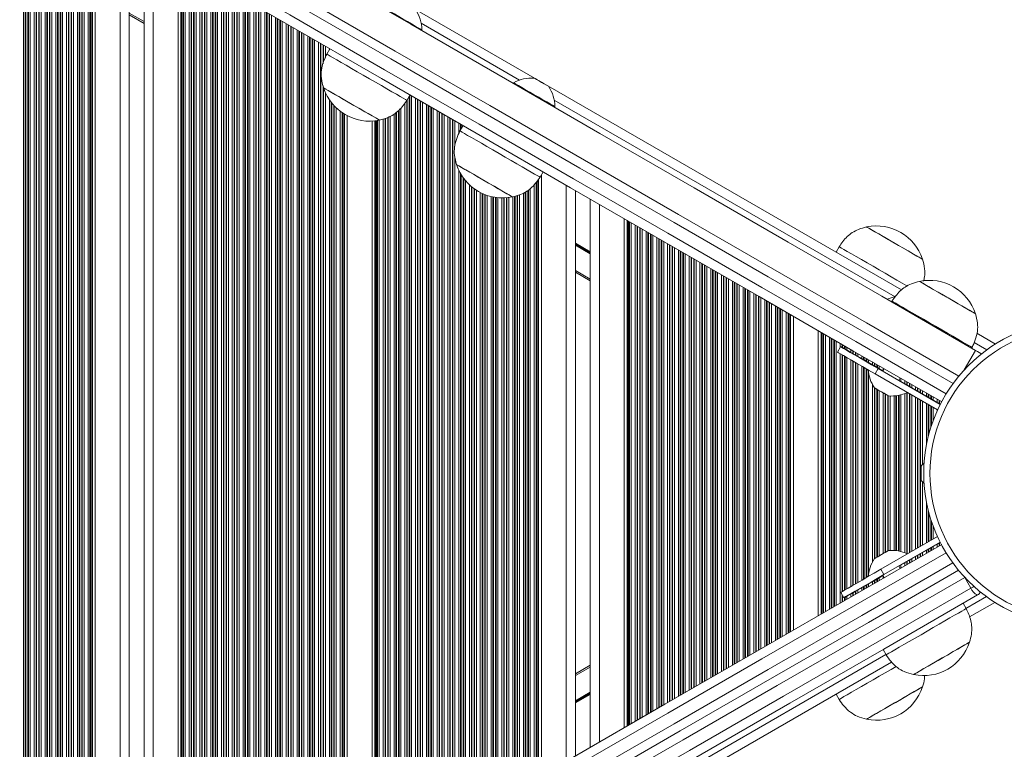
# Model space of a CAD drawing. Units: millimetres. Extents: x 1733 to 13135, y -1524 to 10904.
# Drawn here: x 10295 to 10615, y 1207 to 1444 of the extents above; entities that cross this region are included whole.
import ezdxf

# ---------------------------------------------------------------- set-up
doc = ezdxf.new("R2010")
doc.units = ezdxf.units.MM
doc.header["$LTSCALE"] = 50

msp = doc.modelspace()

# ---------------------------------------------------------------- linework, layer by layer
at = {"color": 7, "linetype": 'Continuous', "lineweight": 18}
for p, q in [((10581.37, 1356.08), (10299.54, 1518.79)), ((10319.66, 1478.32), (10319.66, 1114.79)), ((10330.7, 1471.94), (10330.7, 1121.16)), ((10335.5, 1469.17), (10335.5, 1123.93)), ((10346.54, 1462.8), (10346.54, 1130.31)), ((10335.5, 1442.61), (10330.7, 1445.38)), ((10425.52, 1440.29), (10425.65, 1440.5)), ((10395.82, 1434.34), (10394.82, 1432.61)), ((10455.43, 1423.31), (10455.31, 1423.09)), ((10393.72, 1421.7), (10393.71, 1421.69)), ((10420.8, 1417.61), (10421.8, 1419.34)), ((10401.46, 1412.62), (10401.46, 1162.02)), ((10468.73, 1415.34), (10468.86, 1415.56)), ((10409.54, 1410.88), (10409.54, 1166.68)), ((10411.9, 1411.19), (10411.91, 1411.2)), ((10439.03, 1409.4), (10438.03, 1407.66)), ((10436.93, 1396.75), (10436.92, 1396.74)), ((10464.01, 1392.66), (10465.01, 1394.4)), ((10464.46, 1393.44), (10464.46, 1198.39)), ((10475.5, 1388.34), (10475.5, 1204.76)), ((10455.11, 1386.24), (10455.11, 1386.25)), ((10480.3, 1385.57), (10480.3, 1207.53)), ((10491.34, 1379.2), (10491.34, 1213.91)), ((10570, 1376.52), (10569.99, 1376.51)), ((10561.1, 1370.1), (10560.1, 1368.36)), ((10588.18, 1366.01), (10588.18, 1366.02)), ((10480.3, 1359.01), (10475.5, 1361.78)), ((10587.15, 1358.84), (10587.15, 1358.83)), ((10578.25, 1352.42), (10578.11, 1352.19)), ((10579.3, 1353.83), (10579.29, 1353.82)), ((10546.26, 1347.49), (10546.26, 1245.62)), ((10605.34, 1348.33), (10605.34, 1348.34)), ((10554.34, 1342.82), (10554.34, 1250.28)), ((10611.85, 1338.49), (10605.81, 1341.97)), ((10561.57, 1337.58), (10560.57, 1335.85)), ((10561.8, 1337.58), (10561.74, 1337.48)), ((10604.1, 1337.19), (10604.23, 1337.42)), ((10573.77, 1330.54), (10572.77, 1328.81)), ((10593.93, 1318.9), (10573.77, 1330.54)), ((10574, 1330.54), (10573.94, 1330.44)), ((10575.33, 1329.76), (10574, 1330.54)), ((10575.74, 1330.47), (10575.28, 1329.67)), ((10572.77, 1328.81), (10593.06, 1317.09)), ((10580.47, 1326.67), (10580.93, 1327.47)), ((10593.98, 1319), (10580.53, 1326.76)), ((10593.02, 1275.99), (10574.61, 1265.36)), ((10593.89, 1274.18), (10575.61, 1263.63)), ((10593.94, 1274.08), (10580.53, 1266.34)), ((10580.93, 1265.64), (10580.47, 1266.44)), ((10575.61, 1263.63), (10574.61, 1265.36)), ((10575.28, 1263.44), (10575.74, 1262.64)), ((10561.6, 1257.85), (10562.6, 1256.12)), ((10562.77, 1256.21), (10562.82, 1256.12)), ((10602.33, 1252.59), (10601.33, 1254.32)), ((10603.45, 1249.87), (10611.68, 1254.62)), ((10575.35, 1239.32), (10576.35, 1237.59)), ((10296.35, 1072.57), (10578.13, 1235.25)), ((10475.5, 1231.42), (10480.3, 1234.19)), ((10560.1, 1224.84), (10561.1, 1223.11)), ((10588.18, 1227.19), (10588.18, 1227.2)), ((10569.99, 1216.7), (10570, 1216.69))]:
    msp.add_line(p, q, dxfattribs=at)
at = {"color": 8, "linetype": 'Continuous', "lineweight": 18}
for p, q in [((10296.34, 1491.78), (10296.34, 1101.33)), ((10296.94, 1491.43), (10296.94, 1101.67)), ((10297.1, 1491.34), (10297.1, 1101.77)), ((10297.79, 1490.94), (10297.79, 1102.17)), ((10297.95, 1490.84), (10297.95, 1102.26)), ((10298.55, 1490.5), (10298.55, 1102.6)), ((10299.84, 1489.75), (10299.84, 1103.35)), ((10300.44, 1489.41), (10300.44, 1103.69)), ((10300.6, 1489.32), (10300.6, 1103.79)), ((10301.29, 1488.92), (10301.29, 1104.19)), ((10301.45, 1488.82), (10301.45, 1104.28)), ((10302.05, 1488.48), (10302.05, 1104.62)), ((10303.34, 1487.73), (10303.34, 1105.37)), ((10303.94, 1487.39), (10303.94, 1105.72)), ((10304.1, 1487.3), (10304.1, 1105.81)), ((10304.79, 1486.9), (10304.79, 1106.21)), ((10304.95, 1486.8), (10304.95, 1106.3)), ((10305.55, 1486.46), (10305.55, 1106.65)), ((10306.84, 1485.71), (10306.84, 1107.39)), ((10307.44, 1485.37), (10307.44, 1107.74)), ((10307.6, 1485.27), (10307.6, 1107.83)), ((10308.29, 1484.88), (10308.29, 1108.23)), ((10308.45, 1484.78), (10308.45, 1108.32)), ((10309.05, 1484.44), (10309.05, 1108.67)), ((10310.34, 1483.69), (10310.34, 1109.41)), ((10310.94, 1483.35), (10310.94, 1109.76)), ((10311.1, 1483.25), (10311.1, 1109.85)), ((10311.79, 1482.86), (10311.79, 1110.25)), ((10311.95, 1482.76), (10311.95, 1110.34)), ((10312.55, 1482.42), (10312.55, 1110.69)), ((10313.84, 1481.67), (10313.84, 1111.43)), ((10314.44, 1481.33), (10314.44, 1111.78)), ((10314.6, 1481.23), (10314.6, 1111.87)), ((10315.29, 1480.83), (10315.29, 1112.27)), ((10315.45, 1480.74), (10315.45, 1112.36)), ((10316.05, 1480.4), (10316.05, 1112.71)), ((10317.34, 1479.65), (10317.34, 1113.45)), ((10317.94, 1479.31), (10317.94, 1113.8)), ((10318.1, 1479.21), (10318.1, 1113.89)), ((10318.51, 1478.98), (10318.51, 1114.13)), ((10318.74, 1478.84), (10318.74, 1114.26)), ((10327.7, 1473.67), (10327.7, 1119.43)), ((10338.5, 1467.44), (10338.5, 1125.67)), ((10347.45, 1462.27), (10347.45, 1130.83)), ((10347.68, 1462.13), (10347.68, 1130.97)), ((10348.09, 1461.9), (10348.09, 1131.2)), ((10348.25, 1461.81), (10348.25, 1131.3)), ((10348.85, 1461.46), (10348.85, 1131.64)), ((10350.14, 1460.72), (10350.14, 1132.39)), ((10350.74, 1460.37), (10350.74, 1132.73)), ((10350.9, 1460.28), (10350.9, 1132.83)), ((10351.59, 1459.88), (10351.59, 1133.23)), ((10351.75, 1459.79), (10351.75, 1133.32)), ((10352.35, 1459.44), (10352.35, 1133.66)), ((10353.64, 1458.69), (10353.64, 1134.41)), ((10354.24, 1458.35), (10354.24, 1134.75)), ((10354.4, 1458.26), (10354.4, 1134.85)), ((10355.09, 1457.86), (10355.09, 1135.25)), ((10355.25, 1457.76), (10355.25, 1135.34)), ((10355.85, 1457.42), (10355.85, 1135.68)), ((10357.14, 1456.67), (10357.14, 1136.43)), ((10357.74, 1456.33), (10357.74, 1136.77)), ((10357.9, 1456.24), (10357.9, 1136.87)), ((10358.59, 1455.84), (10358.59, 1137.27)), ((10358.75, 1455.74), (10358.75, 1137.36)), ((10359.35, 1455.4), (10359.35, 1137.71)), ((10360.64, 1454.65), (10360.64, 1138.45)), ((10361.24, 1454.31), (10361.24, 1138.8)), ((10361.4, 1454.21), (10361.4, 1138.89)), ((10362.09, 1453.82), (10362.09, 1139.29)), ((10362.25, 1453.72), (10362.25, 1139.38)), ((10362.85, 1453.38), (10362.85, 1139.73)), ((10364.14, 1452.63), (10364.14, 1140.47)), ((10364.74, 1452.29), (10364.74, 1140.82)), ((10364.9, 1452.19), (10364.9, 1140.91)), ((10365.59, 1451.8), (10365.59, 1141.31)), ((10365.75, 1451.7), (10365.75, 1141.4)), ((10366.35, 1451.36), (10366.35, 1141.75)), ((10367.64, 1450.61), (10367.64, 1142.49)), ((10368.24, 1450.27), (10368.24, 1142.84)), ((10368.4, 1450.17), (10368.4, 1142.93)), ((10369.09, 1449.77), (10369.09, 1143.33)), ((10369.25, 1449.68), (10369.25, 1143.42)), ((10369.85, 1449.34), (10369.85, 1143.77)), ((10371.14, 1448.59), (10371.14, 1144.51)), ((10371.74, 1448.25), (10371.74, 1144.86)), ((10371.9, 1448.15), (10371.9, 1144.95)), ((10335.5, 1443.19), (10330.7, 1445.96)), ((10372.59, 1447.75), (10372.59, 1145.35)), ((10372.75, 1447.66), (10372.75, 1145.44)), ((10373.35, 1447.32), (10373.35, 1145.79)), ((10374.64, 1446.57), (10374.64, 1146.53)), ((10375.24, 1446.22), (10375.24, 1146.88)), ((10375.4, 1446.13), (10375.4, 1146.97)), ((10376.09, 1445.73), (10376.09, 1147.37)), ((10376.25, 1445.64), (10376.25, 1147.46)), ((10376.85, 1445.29), (10376.85, 1147.81)), ((10378.14, 1444.55), (10378.14, 1148.55)), ((10378.74, 1444.2), (10378.74, 1148.9)), ((10378.9, 1444.11), (10378.9, 1148.99)), ((10379.59, 1443.71), (10379.59, 1149.39)), ((10379.75, 1443.62), (10379.75, 1149.48)), ((10380.35, 1443.27), (10380.35, 1149.83)), ((10381.64, 1442.53), (10381.64, 1150.57)), ((10382.24, 1442.18), (10382.24, 1150.92)), ((10382.4, 1442.09), (10382.4, 1151.01)), ((10383.09, 1441.69), (10383.09, 1151.41)), ((10383.25, 1441.6), (10383.25, 1151.5)), ((10457.4, 1424.19), (10425.43, 1442.65)), ((10383.85, 1441.25), (10383.85, 1151.85)), ((10385.14, 1440.51), (10385.14, 1152.6)), ((10385.74, 1440.16), (10385.74, 1152.94)), ((10385.9, 1440.07), (10385.9, 1153.03)), ((10386.59, 1439.67), (10386.59, 1153.43)), ((10386.75, 1439.58), (10386.75, 1153.53)), ((10387.35, 1439.23), (10387.35, 1153.87)), ((10388.64, 1438.49), (10388.64, 1154.62)), ((10389.24, 1438.14), (10389.24, 1154.96)), ((10389.4, 1438.05), (10389.4, 1155.05)), ((10390.09, 1437.65), (10390.09, 1155.45)), ((10390.25, 1437.56), (10390.25, 1155.55)), ((10390.85, 1437.21), (10390.85, 1155.89)), ((10392.14, 1436.47), (10392.14, 1156.64)), ((10392.74, 1436.12), (10392.74, 1156.98)), ((10392.9, 1436.03), (10392.9, 1157.08)), ((10393.59, 1435.63), (10393.59, 1429.47)), ((10393.75, 1435.54), (10393.75, 1430.13)), ((10394.35, 1435.19), (10394.35, 1431.53)), ((10395.64, 1434.45), (10395.64, 1434.03)), ((10393.59, 1422.29), (10393.59, 1157.47)), ((10393.75, 1422.04), (10393.75, 1421.75)), ((10393.75, 1421.58), (10393.75, 1157.57)), ((10394.35, 1420.07), (10394.35, 1157.91)), ((10421.75, 1419.26), (10421.75, 1173.73)), ((10422.35, 1419.02), (10422.35, 1174.08)), ((10395.64, 1417.78), (10395.64, 1158.66)), ((10396.24, 1416.96), (10396.24, 1159)), ((10396.4, 1416.75), (10396.4, 1159.1)), ((10397.09, 1415.95), (10397.09, 1159.49)), ((10420.14, 1416.69), (10420.14, 1172.8)), ((10420.74, 1417.52), (10420.74, 1173.15)), ((10420.9, 1417.51), (10420.9, 1173.24)), ((10421.59, 1418.98), (10421.59, 1173.64)), ((10423.64, 1418.28), (10423.64, 1174.82)), ((10424.24, 1417.93), (10424.24, 1175.17)), ((10424.4, 1417.84), (10424.4, 1175.26)), ((10425.09, 1417.44), (10425.09, 1175.66)), ((10425.25, 1417.35), (10425.25, 1175.76)), ((10425.85, 1417), (10425.85, 1176.1)), ((10427.14, 1416.26), (10427.14, 1176.85)), ((10427.74, 1415.91), (10427.74, 1177.19)), ((10427.9, 1415.82), (10427.9, 1177.28)), ((10579.26, 1353.83), (10468.63, 1417.71)), ((10397.25, 1415.78), (10397.25, 1159.59)), ((10397.85, 1415.18), (10397.85, 1159.93)), ((10399.14, 1414.09), (10399.14, 1160.68)), ((10399.74, 1413.65), (10399.74, 1161.02)), ((10399.9, 1413.54), (10399.9, 1161.12)), ((10400.31, 1413.28), (10400.31, 1161.35)), ((10400.54, 1413.13), (10400.54, 1161.49)), ((10416.64, 1413.13), (10416.64, 1170.78)), ((10417.24, 1413.61), (10417.24, 1171.13)), ((10417.4, 1413.73), (10417.4, 1171.22)), ((10418.09, 1414.28), (10418.09, 1171.62)), ((10418.25, 1414.44), (10418.25, 1171.71)), ((10418.85, 1415.11), (10418.85, 1172.06)), ((10428.59, 1415.42), (10428.59, 1177.68)), ((10428.75, 1415.33), (10428.75, 1177.78)), ((10429.35, 1414.98), (10429.35, 1178.12)), ((10430.64, 1414.24), (10430.64, 1178.87)), ((10431.24, 1413.89), (10431.24, 1179.21)), ((10431.4, 1413.8), (10431.4, 1179.3)), ((10432.09, 1413.4), (10432.09, 1179.7)), ((10432.25, 1413.31), (10432.25, 1179.8)), ((10432.85, 1412.96), (10432.85, 1180.14)), ((10410.45, 1410.96), (10410.45, 1167.21)), ((10410.68, 1410.99), (10410.68, 1167.34)), ((10411.09, 1411.04), (10411.09, 1167.58)), ((10411.25, 1411.07), (10411.25, 1167.67)), ((10411.85, 1411.18), (10411.85, 1168.02)), ((10413.14, 1411.57), (10413.14, 1168.76)), ((10413.74, 1411.75), (10413.74, 1169.11)), ((10413.9, 1411.8), (10413.9, 1169.2)), ((10414.59, 1412.03), (10414.59, 1169.6)), ((10414.75, 1412.12), (10414.75, 1169.69)), ((10415.35, 1412.43), (10415.35, 1170.04)), ((10434.14, 1412.22), (10434.14, 1180.89)), ((10434.74, 1411.87), (10434.74, 1181.23)), ((10434.9, 1411.78), (10434.9, 1181.33)), ((10435.59, 1411.38), (10435.59, 1181.72)), ((10435.75, 1411.29), (10435.75, 1181.82)), ((10436.35, 1410.94), (10436.35, 1402.74)), ((10437.64, 1410.2), (10437.64, 1406.78)), ((10438.24, 1409.85), (10438.24, 1408.03)), ((10438.4, 1409.76), (10438.4, 1408.31)), ((10436.35, 1399.37), (10436.35, 1182.16)), ((10437.64, 1394.94), (10437.64, 1182.91)), ((10438.24, 1393.8), (10438.24, 1183.25)), ((10438.4, 1393.53), (10438.4, 1183.35)), ((10439.09, 1392.48), (10439.09, 1183.74)), ((10439.25, 1392.26), (10439.25, 1183.84)), ((10439.85, 1391.51), (10439.85, 1184.18)), ((10462.14, 1390.25), (10462.14, 1197.05)), ((10462.74, 1390.92), (10462.74, 1197.4)), ((10462.9, 1391.12), (10462.9, 1197.49)), ((10463.31, 1391.69), (10463.31, 1197.73)), ((10463.54, 1392.01), (10463.54, 1197.86)), ((10441.14, 1390.15), (10441.14, 1184.93)), ((10441.74, 1389.62), (10441.74, 1185.27)), ((10441.9, 1389.49), (10441.9, 1185.37)), ((10442.59, 1388.96), (10442.59, 1185.77)), ((10442.75, 1388.84), (10442.75, 1185.86)), ((10443.35, 1388.43), (10443.35, 1186.2)), ((10444.64, 1387.69), (10444.64, 1186.95)), ((10445.24, 1387.39), (10445.24, 1187.29)), ((10445.4, 1387.32), (10445.4, 1187.39)), ((10458.64, 1387.53), (10458.64, 1195.03)), ((10459.24, 1387.84), (10459.24, 1195.38)), ((10459.4, 1387.92), (10459.4, 1195.47)), ((10460.09, 1388.38), (10460.09, 1195.87)), ((10460.25, 1388.51), (10460.25, 1195.96)), ((10460.85, 1388.98), (10460.85, 1196.31)), ((10472.5, 1390.07), (10472.5, 1203.03)), ((10446.09, 1387.03), (10446.09, 1187.79)), ((10446.25, 1386.96), (10446.25, 1187.88)), ((10446.85, 1386.75), (10446.85, 1188.23)), ((10448.14, 1386.37), (10448.14, 1188.97)), ((10448.74, 1386.24), (10448.74, 1189.32)), ((10448.9, 1386.2), (10448.9, 1189.41)), ((10449.59, 1386.09), (10449.59, 1189.81)), ((10449.75, 1386.06), (10449.75, 1189.9)), ((10450.35, 1385.99), (10450.35, 1190.25)), ((10451.64, 1385.92), (10451.64, 1190.99)), ((10452.24, 1385.92), (10452.24, 1191.34)), ((10452.4, 1385.92), (10452.4, 1191.43)), ((10453.09, 1385.96), (10453.09, 1191.83)), ((10453.25, 1385.97), (10453.25, 1191.92)), ((10453.85, 1386.04), (10453.85, 1192.27)), ((10455.14, 1386.31), (10455.14, 1193.01)), ((10455.74, 1386.44), (10455.74, 1193.36)), ((10455.9, 1386.49), (10455.9, 1193.45)), ((10456.59, 1386.7), (10456.59, 1193.85)), ((10456.75, 1386.75), (10456.75, 1193.94)), ((10457.35, 1386.93), (10457.35, 1194.29)), ((10483.3, 1383.84), (10483.3, 1209.27)), ((10492.25, 1378.67), (10492.25, 1214.43)), ((10492.48, 1378.53), (10492.48, 1214.57)), ((10492.89, 1378.3), (10492.89, 1214.8)), ((10493.05, 1378.21), (10493.05, 1214.9)), ((10493.65, 1377.86), (10493.65, 1215.24)), ((10494.94, 1377.12), (10494.94, 1215.99)), ((10495.54, 1376.77), (10495.54, 1216.33)), ((10495.7, 1376.68), (10495.7, 1216.43)), ((10496.39, 1376.28), (10496.39, 1216.83)), ((10496.55, 1376.18), (10496.55, 1216.92)), ((10497.15, 1375.84), (10497.15, 1217.26)), ((10498.44, 1375.09), (10498.44, 1218.01)), ((10499.04, 1374.75), (10499.04, 1218.35)), ((10499.2, 1374.66), (10499.2, 1218.45)), ((10499.89, 1374.26), (10499.89, 1218.85)), ((10480.3, 1368.47), (10475.5, 1371.24)), ((10480.3, 1368.35), (10475.5, 1371.12)), ((10500.05, 1374.16), (10500.05, 1218.94)), ((10500.65, 1373.82), (10500.65, 1219.28)), ((10501.94, 1373.07), (10501.94, 1220.03)), ((10502.54, 1372.73), (10502.54, 1220.38)), ((10502.7, 1372.64), (10502.7, 1220.47)), ((10503.39, 1372.24), (10503.39, 1220.87)), ((10503.55, 1372.14), (10503.55, 1220.96)), ((10504.15, 1371.8), (10504.15, 1221.31)), ((10480.3, 1368.24), (10475.5, 1371.01)), ((10480.3, 1368), (10475.5, 1370.77)), ((10480.3, 1367.88), (10475.5, 1370.66)), ((10480.3, 1367.77), (10475.5, 1370.54)), ((10505.44, 1371.05), (10505.44, 1222.05)), ((10506.04, 1370.71), (10506.04, 1222.4)), ((10506.2, 1370.61), (10506.2, 1222.49)), ((10506.89, 1370.22), (10506.89, 1222.89)), ((10507.05, 1370.12), (10507.05, 1222.98)), ((10507.65, 1369.78), (10507.65, 1223.33)), ((10508.94, 1369.03), (10508.94, 1224.07)), ((10509.54, 1368.69), (10509.54, 1224.42)), ((10509.7, 1368.59), (10509.7, 1224.51)), ((10510.39, 1368.2), (10510.39, 1224.91)), ((10510.55, 1368.1), (10510.55, 1225)), ((10511.15, 1367.76), (10511.15, 1225.35)), ((10512.44, 1367.01), (10512.44, 1226.09)), ((10513.04, 1366.67), (10513.04, 1226.44)), ((10513.2, 1366.57), (10513.2, 1226.53)), ((10513.89, 1366.17), (10513.89, 1226.93)), ((10514.05, 1366.08), (10514.05, 1227.02)), ((10514.65, 1365.74), (10514.65, 1227.37)), ((10515.94, 1364.99), (10515.94, 1228.11)), ((10480.3, 1359.59), (10475.5, 1362.36)), ((10516.54, 1364.65), (10516.54, 1228.46)), ((10516.7, 1364.55), (10516.7, 1228.55)), ((10517.39, 1364.15), (10517.39, 1228.95)), ((10517.55, 1364.06), (10517.55, 1229.04)), ((10518.15, 1363.71), (10518.15, 1229.39)), ((10519.44, 1362.97), (10519.44, 1230.13)), ((10520.04, 1362.62), (10520.04, 1230.48)), ((10520.2, 1362.53), (10520.2, 1230.57)), ((10520.89, 1362.13), (10520.89, 1230.97)), ((10521.05, 1362.04), (10521.05, 1231.06)), ((10521.65, 1361.69), (10521.65, 1231.41)), ((10522.94, 1360.95), (10522.94, 1232.15)), ((10523.54, 1360.6), (10523.54, 1232.5)), ((10523.7, 1360.51), (10523.7, 1232.59)), ((10524.39, 1360.11), (10524.39, 1232.99)), ((10524.55, 1360.02), (10524.55, 1233.08)), ((10525.15, 1359.67), (10525.15, 1233.43)), ((10526.44, 1358.93), (10526.44, 1234.17)), ((10527.04, 1358.58), (10527.04, 1234.52)), ((10527.2, 1358.49), (10527.2, 1234.61)), ((10527.89, 1358.09), (10527.89, 1235.01)), ((10528.05, 1358), (10528.05, 1235.11)), ((10528.65, 1357.65), (10528.65, 1235.45)), ((10529.94, 1356.91), (10529.94, 1236.2)), ((10530.54, 1356.56), (10530.54, 1236.54)), ((10530.7, 1356.47), (10530.7, 1236.63)), ((10531.39, 1356.07), (10531.39, 1237.03)), ((10531.55, 1355.98), (10531.55, 1237.13)), ((10532.15, 1355.63), (10532.15, 1237.47)), ((10533.44, 1354.89), (10533.44, 1238.22)), ((10534.04, 1354.54), (10534.04, 1238.56)), ((10534.2, 1354.45), (10534.2, 1238.65)), ((10534.89, 1354.05), (10534.89, 1239.05)), ((10535.05, 1353.96), (10535.05, 1239.15)), ((10535.65, 1353.61), (10535.65, 1239.49)), ((10536.94, 1352.87), (10536.94, 1240.24)), ((10537.54, 1352.52), (10537.54, 1240.58)), ((10537.7, 1352.43), (10537.7, 1240.68)), ((10538.39, 1352.03), (10538.39, 1241.07)), ((10538.55, 1351.94), (10538.55, 1241.17)), ((10539.15, 1351.59), (10539.15, 1241.51)), ((10540.44, 1350.85), (10540.44, 1242.26)), ((10541.04, 1350.5), (10541.04, 1242.6)), ((10541.2, 1350.41), (10541.2, 1242.7)), ((10541.89, 1350.01), (10541.89, 1243.09)), ((10542.05, 1349.92), (10542.05, 1243.19)), ((10542.65, 1349.57), (10542.65, 1243.53)), ((10543.94, 1348.83), (10543.94, 1244.28)), ((10544.54, 1348.48), (10544.54, 1244.62)), ((10544.7, 1348.39), (10544.7, 1244.72)), ((10545.11, 1348.15), (10545.11, 1244.95)), ((10545.34, 1348.01), (10545.34, 1245.09)), ((10555.25, 1342.3), (10555.25, 1250.81)), ((10555.48, 1342.16), (10555.48, 1250.94)), ((10555.89, 1341.92), (10555.89, 1251.18)), ((10556.05, 1341.83), (10556.05, 1251.27)), ((10556.65, 1341.49), (10556.65, 1251.62)), ((10557.94, 1340.74), (10557.94, 1252.36)), ((10558.54, 1340.39), (10558.54, 1252.71)), ((10558.7, 1340.3), (10558.7, 1252.8)), ((10559.39, 1339.9), (10559.39, 1253.2)), ((10559.55, 1339.81), (10559.55, 1253.29)), ((10560.15, 1339.46), (10560.15, 1253.64)), ((10561.44, 1338.72), (10561.44, 1337.36)), ((10562.04, 1338.37), (10562.04, 1337.44)), ((10562.2, 1338.28), (10562.2, 1337.35)), ((10562.89, 1337.88), (10562.89, 1336.95)), ((10563.05, 1337.79), (10563.05, 1336.85)), ((10563.65, 1337.44), (10563.65, 1336.51)), ((10564.94, 1336.7), (10564.94, 1335.76)), ((10565.54, 1336.35), (10565.54, 1335.42)), ((10565.7, 1336.26), (10565.7, 1335.33)), ((10601.74, 1330.12), (10605.39, 1336.44)), ((10609.08, 1336.62), (10604.93, 1339.02)), ((10561.44, 1335.35), (10561.44, 1254.38)), ((10562.04, 1335), (10562.04, 1258.1)), ((10562.2, 1334.91), (10562.2, 1258.2)), ((10562.89, 1334.51), (10562.89, 1258.59)), ((10563.05, 1334.42), (10563.05, 1258.69)), ((10563.65, 1334.07), (10563.65, 1259.03)), ((10564.94, 1333.33), (10564.94, 1259.78)), ((10565.54, 1332.98), (10565.54, 1260.12)), ((10565.7, 1332.89), (10565.7, 1260.22)), ((10566.39, 1335.86), (10566.39, 1334.93)), ((10566.55, 1335.77), (10566.55, 1334.83)), ((10567.15, 1335.42), (10567.15, 1334.49)), ((10568.44, 1334.68), (10568.44, 1333.74)), ((10569.04, 1334.33), (10569.04, 1333.4)), ((10569.2, 1334.24), (10569.2, 1333.3)), ((10569.89, 1333.84), (10569.89, 1332.91)), ((10570.05, 1333.75), (10570.05, 1332.81)), ((10570.65, 1333.4), (10570.65, 1332.47)), ((10566.39, 1332.49), (10566.39, 1260.61)), ((10566.55, 1332.4), (10566.55, 1260.71)), ((10567.15, 1332.05), (10567.15, 1261.05)), ((10568.44, 1331.3), (10568.44, 1261.8)), ((10569.04, 1330.96), (10569.04, 1262.14)), ((10569.2, 1330.87), (10569.2, 1262.24)), ((10569.89, 1330.47), (10569.89, 1262.64)), ((10570.05, 1330.37), (10570.05, 1262.73)), ((10571.94, 1332.66), (10571.94, 1331.72)), ((10572.54, 1332.31), (10572.54, 1331.38)), ((10572.7, 1332.22), (10572.7, 1331.28)), ((10573.39, 1331.82), (10573.39, 1330.89)), ((10573.55, 1331.73), (10573.55, 1330.79)), ((10574.15, 1331.38), (10574.15, 1330.45)), ((10575.44, 1330.64), (10575.44, 1329.95)), ((10570.65, 1329.13), (10570.65, 1263.98)), ((10580.55, 1326.81), (10580.55, 1326.75)), ((10581.15, 1327.34), (10581.15, 1326.41)), ((10582.44, 1326.6), (10582.44, 1325.66)), ((10571.94, 1325.33), (10571.94, 1267.77)), ((10572.54, 1324.34), (10572.54, 1268.76)), ((10572.7, 1324.2), (10572.7, 1268.9)), ((10573.39, 1323.8), (10573.39, 1269.3)), ((10573.55, 1323.71), (10573.55, 1269.39)), ((10574.15, 1323.37), (10574.15, 1269.74)), ((10583.04, 1326.25), (10583.04, 1325.31)), ((10583.2, 1326.16), (10583.2, 1325.22)), ((10583.89, 1325.76), (10583.89, 1324.82)), ((10584.05, 1325.67), (10584.05, 1324.73)), ((10584.65, 1325.32), (10584.65, 1324.38)), ((10585.94, 1324.57), (10585.94, 1323.64)), ((10586.54, 1324.23), (10586.54, 1323.29)), ((10586.7, 1324.14), (10586.7, 1323.2)), ((10587.39, 1323.74), (10587.39, 1322.8)), ((10587.55, 1323.64), (10587.55, 1322.71)), ((10588.15, 1323.3), (10588.15, 1322.36)), ((10575.44, 1322.62), (10575.44, 1270.48)), ((10576.04, 1322.28), (10576.04, 1270.83)), ((10576.2, 1322.18), (10576.2, 1270.92)), ((10576.89, 1321.78), (10576.89, 1271.32)), ((10577.05, 1321.69), (10577.05, 1271.41)), ((10577.65, 1321.61), (10577.65, 1271.49)), ((10578.94, 1321.64), (10578.94, 1271.46)), ((10579.54, 1321.7), (10579.54, 1271.4)), ((10579.7, 1321.72), (10579.7, 1271.38)), ((10580.39, 1321.84), (10580.39, 1271.27)), ((10580.55, 1321.87), (10580.55, 1271.23)), ((10581.15, 1322.02), (10581.15, 1271.09)), ((10582.44, 1322.44), (10582.44, 1270.66)), ((10583.04, 1322.69), (10583.04, 1270.41)), ((10583.2, 1322.77), (10583.2, 1270.33)), ((10583.89, 1322.38), (10583.89, 1270.72)), ((10584.05, 1322.29), (10584.05, 1270.81)), ((10584.65, 1321.95), (10584.65, 1271.16)), ((10585.94, 1321.2), (10585.94, 1271.9)), ((10586.54, 1320.86), (10586.54, 1272.25)), ((10586.7, 1320.76), (10586.7, 1272.34)), ((10587.39, 1320.36), (10587.39, 1272.74)), ((10587.55, 1320.27), (10587.55, 1272.83)), ((10588.15, 1319.93), (10588.15, 1299.32)), ((10589.44, 1322.55), (10589.44, 1321.62)), ((10590.04, 1322.21), (10590.04, 1321.27)), ((10590.2, 1322.12), (10590.2, 1321.18)), ((10590.89, 1321.72), (10590.89, 1320.78)), ((10591.05, 1321.62), (10591.05, 1320.69)), ((10591.65, 1321.28), (10591.65, 1320.34)), ((10592.94, 1320.53), (10592.94, 1319.6)), ((10593.54, 1320.19), (10593.54, 1319.25)), ((10593.7, 1320.09), (10593.7, 1319.16)), ((10589.44, 1319.18), (10589.44, 1305.76)), ((10590.04, 1318.83), (10590.04, 1308.48)), ((10590.2, 1318.74), (10590.2, 1309.11)), ((10590.89, 1318.34), (10590.89, 1311.49)), ((10591.05, 1318.25), (10591.05, 1311.99)), ((10591.65, 1317.9), (10591.65, 1313.7)), ((10592.94, 1317.16), (10592.94, 1316.84)), ((10588.15, 1293.78), (10588.15, 1273.18)), ((10589.44, 1287.25), (10589.44, 1273.92)), ((10590.04, 1284.52), (10590.04, 1274.27)), ((10590.2, 1283.89), (10590.2, 1274.36)), ((10590.89, 1281.52), (10590.89, 1274.76)), ((10591.05, 1281.02), (10591.05, 1274.85)), ((10591.65, 1279.31), (10591.65, 1275.2)), ((10592.94, 1276.16), (10592.94, 1275.94)), ((10590.89, 1272.32), (10590.89, 1271.39)), ((10591.05, 1272.41), (10591.05, 1271.48)), ((10591.65, 1272.76), (10591.65, 1271.83)), ((10592.94, 1273.51), (10592.94, 1272.57)), ((10593.54, 1273.85), (10593.54, 1272.92)), ((10593.7, 1273.94), (10593.7, 1273.01)), ((10585.94, 1269.46), (10585.94, 1268.53)), ((10586.54, 1269.81), (10586.54, 1268.87)), ((10586.7, 1269.9), (10586.7, 1268.97)), ((10587.39, 1270.3), (10587.39, 1269.37)), ((10587.55, 1270.39), (10587.55, 1269.46)), ((10588.15, 1270.74), (10588.15, 1269.8)), ((10589.44, 1271.48), (10589.44, 1270.55)), ((10590.04, 1271.83), (10590.04, 1270.9)), ((10590.2, 1271.92), (10590.2, 1270.99)), ((10580.55, 1266.35), (10580.55, 1266.3)), ((10581.15, 1266.7), (10581.15, 1265.76)), ((10582.44, 1267.44), (10582.44, 1266.51)), ((10583.04, 1267.79), (10583.04, 1266.85)), ((10583.2, 1267.88), (10583.2, 1266.95)), ((10583.89, 1268.28), (10583.89, 1267.35)), ((10584.05, 1268.37), (10584.05, 1267.44)), ((10584.65, 1268.72), (10584.65, 1267.78)), ((10574.15, 1262.66), (10574.15, 1261.72)), ((10575.44, 1263.15), (10575.44, 1262.47)), ((10601.89, 1262.72), (10603.89, 1259.26)), ((10568.44, 1259.36), (10568.44, 1258.43)), ((10569.04, 1259.71), (10569.04, 1258.77)), ((10569.2, 1259.8), (10569.2, 1258.86)), ((10569.89, 1260.2), (10569.89, 1259.26)), ((10570.05, 1260.29), (10570.05, 1259.36)), ((10570.65, 1260.64), (10570.65, 1259.7)), ((10571.94, 1261.38), (10571.94, 1260.45)), ((10572.54, 1261.73), (10572.54, 1260.79)), ((10572.7, 1261.82), (10572.7, 1260.88)), ((10573.39, 1262.22), (10573.39, 1261.28)), ((10573.55, 1262.31), (10573.55, 1261.38)), ((10562.04, 1257.08), (10562.04, 1254.73)), ((10562.2, 1256.8), (10562.2, 1254.82)), ((10562.89, 1256.16), (10562.89, 1255.22)), ((10563.05, 1256.25), (10563.05, 1255.31)), ((10563.65, 1256.59), (10563.65, 1255.66)), ((10564.94, 1257.34), (10564.94, 1256.4)), ((10565.54, 1257.69), (10565.54, 1256.75)), ((10565.7, 1257.78), (10565.7, 1256.84)), ((10566.39, 1258.18), (10566.39, 1257.24)), ((10566.55, 1258.27), (10566.55, 1257.33)), ((10567.15, 1258.62), (10567.15, 1257.68)), ((10602.28, 1252.66), (10608.92, 1256.49)), ((10295.19, 1075.36), (10576.3, 1237.66)), ((10475.5, 1230.84), (10480.3, 1233.61)), ((10475.5, 1222.67), (10480.3, 1225.44)), ((10475.5, 1222.55), (10480.3, 1225.32)), ((10475.5, 1222.43), (10480.3, 1225.2)), ((10475.5, 1222.19), (10480.3, 1224.97)), ((10475.5, 1222.08), (10480.3, 1224.85)), ((10475.5, 1221.96), (10480.3, 1224.73))]:
    msp.add_line(p, q, dxfattribs=at)
at = {"color": 7, "linetype": 'Continuous', "lineweight": 18, "flags": 128}
for points in [[(10605.39, 1336.44), (10575, 1353.99), (10544.54, 1371.58), (10514.01, 1389.2), (10483.41, 1406.86), (10452.76, 1424.56), (10422.04, 1442.3), (10391.28, 1460.06), (10360.46, 1477.85), (10329.59, 1495.68), (10298.67, 1513.53), (10267.71, 1531.4), (10236.71, 1549.3), (10205.67, 1567.22), (10174.6, 1585.16), (10143.5, 1603.11), (10112.37, 1621.09), (10081.21, 1639.07), (10050.04, 1657.07), (10018.84, 1675.09), (9987.63, 1693.11), (9956.4, 1711.13)], [(10599.93, 1328.05), (10570, 1345.33), (10539.54, 1362.92), (10509.01, 1380.54), (10478.41, 1398.2), (10447.76, 1415.9), (10417.04, 1433.63), (10386.28, 1451.4), (10355.46, 1469.19), (10324.59, 1487.02), (10293.67, 1504.87), (10262.71, 1522.74), (10231.71, 1540.64), (10200.67, 1558.56), (10169.6, 1576.5), (10138.5, 1594.45), (10107.37, 1612.43), (10076.21, 1630.41), (10045.04, 1648.41), (10013.84, 1666.43), (9982.63, 1684.45), (9952.58, 1701.8)], [(10594.39, 1319.7), (10565.59, 1336.33), (10535.1, 1353.93), (10504.55, 1371.57), (10473.93, 1389.25), (10443.25, 1406.96), (10412.51, 1424.71), (10381.72, 1442.49), (10350.87, 1460.29), (10319.97, 1478.13), (10289.03, 1496), (10258.05, 1513.89), (10227.02, 1531.8), (10195.96, 1549.73), (10164.86, 1567.69), (10133.73, 1585.66), (10102.58, 1603.65), (10071.4, 1621.65), (10040.19, 1639.66), (10008.97, 1657.69), (9977.74, 1675.72), (9948, 1692.89)], [(10412.23, 1448.25), (10412.3, 1448.21), (10412.68, 1447.99), (10413.34, 1447.61), (10414.27, 1447.07), (10415.42, 1446.41), (10416.73, 1445.65), (10418.14, 1444.84), (10419.59, 1444), (10421.01, 1443.18), (10422.34, 1442.41), (10423.5, 1441.74), (10424.45, 1441.19), (10425.15, 1440.79), (10425.55, 1440.56), (10425.65, 1440.5)], [(10420.8, 1417.61), (10420.7, 1417.67), (10420.3, 1417.9), (10419.6, 1418.3), (10418.63, 1418.86), (10417.4, 1419.57), (10415.95, 1420.41), (10414.31, 1421.36), (10412.52, 1422.39), (10410.62, 1423.49), (10408.65, 1424.63), (10406.66, 1425.77), (10404.7, 1426.91), (10402.81, 1428), (10401.04, 1429.02), (10399.43, 1429.95), (10398.01, 1430.77), (10396.82, 1431.45), (10395.89, 1431.99), (10395.25, 1432.36), (10394.89, 1432.57), (10394.82, 1432.61)], [(10455.43, 1423.31), (10455.44, 1423.3), (10455.68, 1423.17), (10456.21, 1422.86)], [(10456.21, 1422.86), (10457.03, 1422.39), (10458.08, 1421.78), (10459.32, 1421.06), (10460.7, 1420.27), (10462.14, 1419.43), (10463.59, 1418.6), (10464.96, 1417.81), (10466.2, 1417.09), (10467.26, 1416.48), (10468.07, 1416.01), (10468.61, 1415.7), (10468.85, 1415.56), (10468.86, 1415.56)], [(10466.74, 1422.2), (10466.57, 1422.29), (10466.08, 1422.58), (10465.35, 1423), (10464.49, 1423.5), (10463.63, 1423.99), (10462.9, 1424.42), (10462.41, 1424.7), (10462.24, 1424.8)], [(10395.26, 1420.8), (10394.46, 1421.26), (10393.94, 1421.56), (10393.72, 1421.69), (10393.71, 1421.69)], [(10411.91, 1411.2), (10411.91, 1411.2), (10411.74, 1411.29), (10411.27, 1411.56), (10410.52, 1412), (10409.5, 1412.59), (10408.25, 1413.31), (10406.82, 1414.13), (10405.25, 1415.04), (10403.6, 1415.99), (10401.92, 1416.96), (10400.28, 1417.91), (10398.71, 1418.81), (10397.29, 1419.64), (10396.06, 1420.35), (10395.06, 1420.93), (10394.32, 1421.35), (10393.86, 1421.61), (10393.72, 1421.7)], [(10411.9, 1411.19), (10411.8, 1411.25), (10411.4, 1411.48), (10410.71, 1411.88), (10409.75, 1412.43), (10408.56, 1413.12), (10407.17, 1413.92), (10405.62, 1414.81), (10403.99, 1415.76), (10402.31, 1416.73), (10400.65, 1417.69), (10399.06, 1418.6), (10397.61, 1419.44), (10396.32, 1420.18), (10395.26, 1420.8)], [(10464.01, 1392.66), (10463.98, 1392.68), (10463.71, 1392.84), (10463.13, 1393.17), (10462.27, 1393.67), (10461.15, 1394.31), (10459.79, 1395.1), (10458.23, 1396), (10456.49, 1397), (10454.63, 1398.08), (10452.68, 1399.2), (10450.7, 1400.35), (10448.72, 1401.49), (10446.79, 1402.6), (10444.97, 1403.66), (10443.28, 1404.63), (10441.78, 1405.5), (10440.49, 1406.24), (10439.46, 1406.84), (10438.69, 1407.28), (10438.21, 1407.56), (10438.03, 1407.66), (10438.03, 1407.66)], [(10453.27, 1387.3), (10452.14, 1387.96), (10450.8, 1388.73), (10449.3, 1389.6), (10447.69, 1390.53), (10446.02, 1391.49), (10444.35, 1392.46), (10442.73, 1393.39), (10441.23, 1394.26), (10439.89, 1395.03), (10438.76, 1395.68), (10437.88, 1396.19), (10437.27, 1396.54), (10436.96, 1396.72), (10436.92, 1396.74)], [(10455.11, 1386.25), (10455.03, 1386.3), (10454.65, 1386.52), (10453.98, 1386.91), (10453.03, 1387.45), (10451.85, 1388.14), (10450.47, 1388.93), (10448.94, 1389.82), (10447.3, 1390.76), (10445.63, 1391.73), (10443.97, 1392.69), (10442.37, 1393.61), (10440.9, 1394.46), (10439.61, 1395.2), (10438.53, 1395.82), (10437.71, 1396.3), (10437.17, 1396.61), (10436.94, 1396.75), (10436.93, 1396.75)], [(10455.11, 1386.24), (10455.07, 1386.27), (10454.76, 1386.44), (10454.15, 1386.79), (10453.27, 1387.3)], [(10569.99, 1376.51), (10570.03, 1376.48), (10570.34, 1376.31), (10570.95, 1375.96), (10571.83, 1375.45), (10572.96, 1374.79), (10574.3, 1374.02), (10575.8, 1373.15), (10577.42, 1372.22), (10579.09, 1371.26)], [(10570, 1376.52), (10570.01, 1376.51), (10570.25, 1376.37), (10570.78, 1376.06), (10571.6, 1375.59), (10572.68, 1374.97), (10573.97, 1374.22), (10575.44, 1373.37), (10577.04, 1372.45), (10578.7, 1371.49), (10580.37, 1370.52), (10582.01, 1369.58), (10583.54, 1368.7), (10584.92, 1367.9), (10586.1, 1367.22), (10587.05, 1366.67), (10587.72, 1366.28), (10588.1, 1366.06), (10588.18, 1366.02)], [(10579.09, 1371.26), (10580.76, 1370.29), (10582.37, 1369.36), (10583.87, 1368.49), (10585.21, 1367.72), (10586.34, 1367.07), (10587.23, 1366.56), (10587.83, 1366.21), (10588.14, 1366.03), (10588.18, 1366.01)], [(10561.1, 1370.1), (10561.11, 1370.09), (10561.33, 1369.96), (10561.86, 1369.66), (10562.67, 1369.19), (10563.76, 1368.56), (10565.08, 1367.8), (10566.61, 1366.91), (10568.32, 1365.92), (10570.17, 1364.86), (10572.1, 1363.74), (10574.09, 1362.6)], [(10574.09, 1362.6), (10576.07, 1361.45), (10578.01, 1360.33), (10579.85, 1359.27), (10581.56, 1358.28), (10583.09, 1357.4), (10583.3, 1357.28)], [(10587.15, 1358.84), (10587.18, 1358.83), (10587.46, 1358.66), (10588.05, 1358.33), (10588.91, 1357.83), (10590.02, 1357.19), (10591.34, 1356.42), (10592.83, 1355.56), (10594.44, 1354.64), (10596.11, 1353.67), (10597.78, 1352.71), (10599.4, 1351.77), (10600.92, 1350.9), (10602.27, 1350.12), (10603.42, 1349.45), (10604.32, 1348.93), (10604.95, 1348.57), (10605.29, 1348.37), (10605.34, 1348.34)], [(10587.15, 1358.83), (10587.21, 1358.8), (10587.57, 1358.59), (10588.22, 1358.22), (10589.14, 1357.68), (10590.31, 1357.01), (10591.67, 1356.22), (10593.2, 1355.34), (10594.82, 1354.4), (10596.5, 1353.44), (10598.16, 1352.47), (10599.76, 1351.55)], [(10578.25, 1352.42), (10578.36, 1352.36), (10578.77, 1352.13), (10579.47, 1351.72), (10580.44, 1351.16), (10581.67, 1350.45), (10583.12, 1349.61), (10584.77, 1348.66), (10586.56, 1347.63), (10588.47, 1346.53), (10590.44, 1345.39), (10592.43, 1344.24), (10594.39, 1343.11), (10596.27, 1342.02)], [(10599.76, 1351.55), (10601.24, 1350.7), (10602.55, 1349.94), (10603.65, 1349.31), (10604.49, 1348.82), (10605.05, 1348.5), (10605.32, 1348.35), (10605.34, 1348.33)], [(10596.27, 1342.02), (10598.04, 1341), (10599.65, 1340.07), (10601.07, 1339.25), (10602.25, 1338.57), (10603.17, 1338.04), (10603.82, 1337.66), (10604.17, 1337.46), (10604.23, 1337.42)], [(10573.77, 1330.54), (10571.66, 1331.76), (10569.65, 1332.92), (10567.79, 1333.99), (10566.12, 1334.95), (10564.67, 1335.79), (10563.47, 1336.48), (10562.55, 1337.02), (10561.93, 1337.38), (10561.61, 1337.56), (10561.57, 1337.58)], [(10574, 1330.54), (10571.88, 1331.76), (10569.88, 1332.92), (10568.02, 1333.99), (10566.35, 1334.95), (10564.9, 1335.79), (10563.7, 1336.48), (10562.78, 1337.02), (10562.15, 1337.38), (10561.84, 1337.56), (10561.8, 1337.58)], [(10605.39, 1336.44), (10605.97, 1336.11), (10606.55, 1335.77), (10607.11, 1335.45), (10607.35, 1335.31)], [(10560.57, 1335.85), (10560.61, 1335.83), (10560.93, 1335.64), (10561.55, 1335.28), (10562.47, 1334.75), (10563.67, 1334.06), (10565.12, 1333.22), (10566.79, 1332.26), (10568.65, 1331.18), (10570.66, 1330.03), (10572.77, 1328.81)], [(10572.61, 1324.25), (10572.79, 1324.15), (10573.27, 1323.87), (10574, 1323.45), (10574.87, 1322.95), (10575.73, 1322.46), (10576.46, 1322.03), (10576.95, 1321.75), (10577.12, 1321.65)], [(10587.76, 1298.82), (10587.76, 1298.66), (10587.75, 1298.2), (10587.74, 1297.52), (10587.73, 1296.72), (10587.72, 1295.91), (10587.71, 1295.23), (10587.71, 1294.78), (10587.71, 1294.62)], [(10587.71, 1298.49), (10587.71, 1298.33), (10587.71, 1297.87), (10587.72, 1297.19), (10587.73, 1296.39), (10587.74, 1295.58), (10587.75, 1294.9), (10587.76, 1294.45), (10587.76, 1294.29)], [(10594.39, 1273.41), (10565.59, 1256.78), (10535.1, 1239.18), (10504.55, 1221.53), (10473.93, 1203.86), (10443.25, 1186.14), (10412.51, 1168.4), (10381.72, 1150.62), (10350.87, 1132.81), (10319.97, 1114.97), (10289.03, 1097.11), (10258.05, 1079.22), (10227.02, 1061.31), (10195.96, 1043.37), (10164.86, 1025.42), (10133.73, 1007.45), (10102.58, 989.46), (10071.4, 971.46), (10040.19, 953.44), (10008.97, 935.41), (9977.74, 917.38), (9948.18, 900.32)], [(10577.12, 1271.45), (10576.95, 1271.35), (10576.46, 1271.07), (10575.73, 1270.65), (10574.87, 1270.15), (10574, 1269.65), (10573.27, 1269.23), (10572.79, 1268.95), (10572.61, 1268.85)], [(9952.6, 891.32), (9982.74, 908.72), (10013.97, 926.75), (10045.19, 944.78), (10076.4, 962.8), (10107.58, 980.8), (10138.73, 998.79), (10169.86, 1016.76), (10200.96, 1034.71), (10232.02, 1052.65), (10263.05, 1070.56), (10294.03, 1088.45), (10324.97, 1106.31), (10355.87, 1124.15), (10386.72, 1141.96), (10417.51, 1159.74), (10448.25, 1177.48), (10478.93, 1195.2), (10509.55, 1212.87), (10540.1, 1230.51), (10570.59, 1248.12), (10599.87, 1265.02)], [(10574.61, 1265.36), (10572.49, 1264.14), (10570.46, 1262.97), (10568.56, 1261.87), (10566.83, 1260.87), (10565.3, 1259.99), (10564.01, 1259.24), (10562.97, 1258.64), (10562.21, 1258.2), (10561.75, 1257.94), (10561.6, 1257.85)], [(10575.61, 1263.63), (10573.49, 1262.4), (10571.46, 1261.23), (10569.56, 1260.14), (10567.83, 1259.14), (10566.3, 1258.25), (10565.01, 1257.5), (10563.97, 1256.91), (10563.21, 1256.47), (10562.75, 1256.2), (10562.6, 1256.12)], [(10575.33, 1263.34), (10573.72, 1262.4), (10571.69, 1261.23), (10569.79, 1260.14), (10568.06, 1259.14), (10566.53, 1258.25), (10565.23, 1257.5), (10564.19, 1256.91), (10563.44, 1256.47), (10562.98, 1256.2), (10562.82, 1256.12)], [(10603.89, 1259.26), (10573.5, 1241.71), (10543.04, 1224.13), (10512.51, 1206.5), (10481.91, 1188.84), (10451.26, 1171.14), (10420.54, 1153.41), (10389.78, 1135.64), (10358.96, 1117.85), (10328.09, 1100.02), (10297.17, 1082.18), (10266.21, 1064.3), (10235.21, 1046.4), (10204.17, 1028.48), (10173.1, 1010.54), (10142, 992.59), (10110.87, 974.61), (10079.71, 956.63), (10048.54, 938.63), (10017.34, 920.62), (9986.13, 902.6), (9954.9, 884.57)], [(9956.48, 882.02), (9987.74, 900.06), (10018.97, 918.09), (10050.19, 936.12), (10081.4, 954.14), (10112.58, 972.14), (10143.73, 990.13), (10174.86, 1008.1), (10205.96, 1026.05), (10237.02, 1043.98), (10268.05, 1061.9), (10299.03, 1079.79), (10329.97, 1097.65), (10360.87, 1115.49), (10391.72, 1133.3), (10422.51, 1151.08), (10453.25, 1168.82), (10483.93, 1186.54), (10514.55, 1204.21), (10545.1, 1221.85), (10575.59, 1239.46), (10606, 1257.02)], [(10602.33, 1252.59), (10602.33, 1252.58), (10602.15, 1252.48), (10601.67, 1252.21), (10600.9, 1251.76), (10599.87, 1251.16), (10598.58, 1250.42), (10597.08, 1249.56), (10595.4, 1248.58), (10593.57, 1247.53), (10591.65, 1246.42), (10589.67, 1245.28), (10587.68, 1244.13), (10585.74, 1243.01), (10583.87, 1241.93), (10582.14, 1240.93), (10580.57, 1240.02), (10579.21, 1239.24), (10578.09, 1238.59)], [(10603.43, 1241.67), (10603.41, 1241.66), (10603.14, 1241.51), (10602.58, 1241.18), (10601.73, 1240.7), (10600.64, 1240.06), (10599.32, 1239.3), (10597.84, 1238.45), (10596.24, 1237.52), (10594.57, 1236.56), (10592.9, 1235.59), (10591.27, 1234.66), (10589.75, 1233.78), (10588.39, 1232.99), (10587.23, 1232.32), (10586.31, 1231.79), (10585.66, 1231.41), (10585.31, 1231.21), (10585.24, 1231.17)], [(10603.43, 1241.67), (10603.43, 1241.67), (10603.22, 1241.55), (10602.71, 1241.26), (10601.92, 1240.8), (10600.87, 1240.19), (10599.59, 1239.46), (10598.14, 1238.62), (10596.55, 1237.71), (10594.9, 1236.75), (10593.22, 1235.78), (10591.58, 1234.83), (10590.03, 1233.94), (10588.64, 1233.13), (10587.43, 1232.44), (10586.46, 1231.88)], [(10578.09, 1238.59), (10577.23, 1238.09), (10576.65, 1237.76), (10576.37, 1237.6), (10576.35, 1237.59)], [(10579.65, 1233.82), (10578.01, 1232.87), (10576.07, 1231.75), (10574.09, 1230.61)], [(10574.09, 1230.61), (10572.1, 1229.46), (10570.17, 1228.34), (10568.32, 1227.28), (10566.61, 1226.29), (10565.08, 1225.41), (10563.76, 1224.64), (10562.67, 1224.02), (10561.86, 1223.55), (10561.33, 1223.24), (10561.11, 1223.11), (10561.1, 1223.11)], [(10586.46, 1231.88), (10585.76, 1231.47), (10585.35, 1231.24), (10585.24, 1231.17)], [(10588.18, 1227.19), (10588.17, 1227.18), (10587.94, 1227.04), (10587.4, 1226.73), (10586.58, 1226.26), (10585.5, 1225.64), (10584.21, 1224.89), (10582.74, 1224.04), (10581.15, 1223.12), (10579.48, 1222.16), (10577.81, 1221.2), (10576.18, 1220.25), (10574.64, 1219.37), (10573.26, 1218.57), (10572.08, 1217.89), (10571.13, 1217.34), (10570.46, 1216.95), (10570.08, 1216.74), (10570, 1216.69)], [(10588.18, 1227.2), (10588.14, 1227.17), (10587.83, 1227), (10587.23, 1226.65), (10586.34, 1226.14), (10585.21, 1225.48), (10583.87, 1224.71), (10582.37, 1223.84), (10580.76, 1222.91), (10579.09, 1221.95)], [(10579.09, 1221.95), (10577.42, 1220.98), (10575.8, 1220.05), (10574.3, 1219.18), (10572.96, 1218.41), (10571.83, 1217.76), (10570.95, 1217.25), (10570.34, 1216.9), (10570.03, 1216.72), (10569.99, 1216.7)]]:
    msp.add_lwpolyline(points, dxfattribs=at)
at = {"color": 8, "linetype": 'Continuous', "lineweight": 18, "flags": 128}
for points in [[(10598.07, 1325.66), (10568.5, 1342.73), (10538.04, 1360.32), (10507.51, 1377.94), (10476.91, 1395.61), (10446.26, 1413.3), (10415.54, 1431.04), (10384.78, 1448.8), (10353.96, 1466.6), (10323.09, 1484.42), (10292.17, 1502.27), (10261.21, 1520.14), (10230.21, 1538.04), (10199.17, 1555.96), (10168.1, 1573.9), (10137, 1591.86), (10105.87, 1609.83), (10074.71, 1627.82), (10043.54, 1645.82), (10012.34, 1663.83), (9981.13, 1681.85), (9951.43, 1698.99)], [(9949.65, 1695.4), (9979.13, 1678.38), (10010.34, 1660.36), (10041.54, 1642.35), (10072.71, 1624.35), (10103.87, 1606.36), (10135, 1588.39), (10166.1, 1570.43), (10197.17, 1552.5), (10228.21, 1534.58), (10259.21, 1516.68), (10290.17, 1498.8), (10321.09, 1480.95), (10351.96, 1463.13), (10382.78, 1445.34), (10413.54, 1427.57), (10444.26, 1409.84), (10474.91, 1392.14), (10505.51, 1374.48), (10536.04, 1356.85), (10566.5, 1339.27), (10595.84, 1322.32)], [(10462.2, 1424.81), (10462.21, 1424.8), (10462.46, 1424.66)], [(10462.46, 1424.66), (10462.99, 1424.35), (10463.71, 1423.93), (10464.54, 1423.45), (10465.37, 1422.98), (10466.07, 1422.57), (10466.56, 1422.29), (10466.77, 1422.17), (10466.77, 1422.17)], [(10574.87, 1322.96), (10574.04, 1323.44), (10573.33, 1323.85), (10572.82, 1324.15), (10572.59, 1324.28), (10572.58, 1324.28)], [(10577.16, 1321.64), (10577.15, 1321.65), (10576.92, 1321.78), (10576.41, 1322.07), (10575.7, 1322.49), (10574.87, 1322.96)], [(10587.74, 1297.37), (10587.73, 1297.92), (10587.73, 1298.38), (10587.73, 1298.55)], [(10587.74, 1295.95), (10587.75, 1296.72), (10587.76, 1297.54), (10587.77, 1298.24), (10587.78, 1298.71), (10587.78, 1298.88)], [(10587.73, 1294.55), (10587.73, 1294.72), (10587.73, 1295.19), (10587.74, 1295.74)], [(10587.78, 1294.23), (10587.78, 1294.39), (10587.77, 1294.86), (10587.76, 1295.56), (10587.75, 1296.39), (10587.74, 1297.15)], [(9949.69, 897.73), (9979.13, 914.72), (10010.34, 932.74), (10041.54, 950.75), (10072.71, 968.75), (10103.87, 986.74), (10135, 1004.71), (10166.1, 1022.67), (10197.17, 1040.61), (10228.21, 1058.53), (10259.21, 1076.42), (10290.17, 1094.3), (10321.09, 1112.15), (10351.96, 1129.97), (10382.78, 1147.77), (10413.54, 1165.53), (10444.26, 1183.26), (10474.91, 1200.96), (10505.51, 1218.62), (10536.04, 1236.25), (10566.5, 1253.84), (10595.79, 1270.75)], [(10572.58, 1268.82), (10572.67, 1268.87), (10573.04, 1269.09), (10573.67, 1269.45), (10574.45, 1269.9), (10575.29, 1270.38), (10576.08, 1270.84), (10576.7, 1271.2), (10577.07, 1271.41), (10577.16, 1271.46)], [(10598.02, 1267.42), (10568.5, 1250.37), (10538.04, 1232.79), (10507.51, 1215.16), (10476.91, 1197.5), (10446.26, 1179.8), (10415.54, 1162.07), (10384.78, 1144.3), (10353.96, 1126.51), (10323.09, 1108.69), (10292.17, 1090.84), (10261.21, 1072.96), (10230.21, 1055.06), (10199.17, 1037.14), (10168.1, 1019.2), (10137, 1001.25), (10105.87, 983.27), (10074.71, 965.29), (10043.54, 947.29), (10012.34, 929.28), (9981.13, 911.26), (9951.46, 894.13)], [(9953.57, 888.42), (9984.13, 906.06), (10015.34, 924.08), (10046.54, 942.09), (10077.71, 960.09), (10108.87, 978.08), (10140, 996.05), (10171.1, 1014.01), (10202.17, 1031.95), (10233.21, 1049.87), (10264.21, 1067.76), (10295.17, 1085.64), (10326.09, 1103.49), (10356.96, 1121.31), (10387.78, 1139.11), (10418.54, 1156.87), (10449.26, 1174.6), (10479.91, 1192.3), (10510.51, 1209.96), (10541.04, 1227.59), (10571.5, 1245.18), (10601.89, 1262.72)], [(10603.89, 1259.26), (10604.47, 1259.6), (10604.84, 1259.81)]]:
    msp.add_lwpolyline(points, dxfattribs=at)
at = {"color": 7, "linetype": 'Continuous', "lineweight": 18}
for radius in [49.5, 47.5]:
    msp.add_circle((10638.07, 1296.5), radius, dxfattribs=at)
for centre, radius, start, end in [((10413.65, 1440.36), 12, 0.7051, 34.2619), ((10461.3, 1412.84), 12, 85.7381, 119.2949), ((10462.19, 1424.71), 0.1, 60, 85.7381), ((10466.69, 1422.11), 0.1, 34.2619, 60), ((10408.7, 1426.64), 15.78, 198.2911, 281.7089), ((10456.86, 1415.41), 12, 0.7051, 34.2619), ((10451.9, 1401.7), 15.78, 198.2911, 281.7089), ((10573.2, 1361.06), 15.78, 18.2911, 101.7089), ((10590.36, 1343.39), 15.78, 18.2911, 101.7089), ((10582.5, 1331.04), 12, 183.8665, 214.2619), ((10572.66, 1324.34), 0.1, 214.2619, 240), ((10577.17, 1321.74), 0.1, 240, 265.7381), ((10578.05, 1333.61), 12, 265.7381, 295.4183), ((10587.81, 1298.49), 0.1, 143.1267, 180.73), ((10587.86, 1298.81), 0.1, 141.6667, 179.27), ((10597.19, 1291.43), 12, 135.1474, 141.6667), ((10587.81, 1294.61), 0.1, 179.27, 216.8733), ((10587.86, 1294.29), 0.1, 180.73, 218.3333), ((10597.19, 1301.67), 12, 218.3333, 224.8038), ((10582.5, 1262.06), 12, 145.7381, 176.1335), ((10572.66, 1268.76), 0.1, 120, 145.7381), ((10577.17, 1271.36), 0.1, 94.2619, 120), ((10578.05, 1259.5), 12, 64.5817, 94.2619), ((10607.44, 1260.5), 3.76, 199.1596, 247.5049), ((10604.5, 1259.62), 3, 300, 326.5571), ((10588.45, 1246.63), 15.78, 258.2911, 341.7089), ((10573.2, 1232.14), 15.78, 258.2911, 341.7089)]:
    msp.add_arc(centre, radius, start, end, dxfattribs=at)
for points, knots in [([(10394.82, 1432.61), (10394.45, 1431.82), (10393.66, 1430.15), (10392.98, 1427.5), (10392.94, 1424.57), (10393.44, 1422.71), (10393.72, 1421.7)], [0, 0, 0, 0, 0.231922, 0.489907, 0.722366, 1, 1, 1, 1]), ([(10411.91, 1411.2), (10412.78, 1411.42), (10414.4, 1411.84), (10416.5, 1412.94), (10418.22, 1414.31), (10419.62, 1415.89), (10420.42, 1417.05), (10420.8, 1417.61)], [0, 0, 0, 0, 0.2389969, 0.4431902, 0.6246067, 0.819845, 1, 1, 1, 1]), ([(10438.03, 1407.66), (10437.65, 1406.87), (10436.86, 1405.21), (10436.18, 1402.55), (10436.14, 1399.63), (10436.65, 1397.77), (10436.93, 1396.75)], [0, 0, 0, 0, 0.231926, 0.489904, 0.722362, 1, 1, 1, 1]), ([(10455.11, 1386.25), (10455.99, 1386.48), (10457.61, 1386.89), (10459.71, 1388), (10461.43, 1389.36), (10462.82, 1390.94), (10463.62, 1392.1), (10464.01, 1392.66)], [0, 0, 0, 0, 0.238987, 0.443179, 0.624607, 0.819828, 1, 1, 1, 1]), ([(10569.99, 1376.51), (10569.12, 1376.28), (10567.5, 1375.87), (10565.4, 1374.76), (10563.68, 1373.4), (10562.28, 1371.82), (10561.48, 1370.66), (10561.1, 1370.1)], [0, 0, 0, 0, 0.238988, 0.443182, 0.624607, 0.819828, 1, 1, 1, 1]), ([(10588.47, 1358.89), (10588.61, 1359.36), (10588.98, 1360.68), (10588.94, 1363.14), (10588.45, 1365), (10588.18, 1366.01)], [0, 0, 0, 0, 0.204434, 0.566989, 1, 1, 1, 1]), ([(10587.15, 1358.83), (10586.27, 1358.61), (10584.65, 1358.2), (10582.55, 1357.09), (10580.83, 1355.73), (10579.44, 1354.15), (10578.64, 1352.98), (10578.25, 1352.42)], [0, 0, 0, 0, 0.238987, 0.443178, 0.624606, 0.819841, 1, 1, 1, 1]), ([(10579.29, 1353.82), (10578.4, 1353.64), (10577.49, 1353.45), (10576.68, 1353.03), (10576.67, 1353.02)], [0, 0, 0, 0, 0.985564, 1, 1, 1, 1]), ([(10604.23, 1337.42), (10604.61, 1338.21), (10605.4, 1339.88), (10606.08, 1342.54), (10606.12, 1345.46), (10605.61, 1347.32), (10605.34, 1348.33)], [0, 0, 0, 0, 0.231927, 0.489901, 0.722361, 1, 1, 1, 1]), ([(10603.43, 1241.67), (10603.67, 1242.54), (10604.13, 1244.16), (10604.22, 1246.53), (10603.9, 1248.7), (10603.23, 1250.7), (10602.62, 1251.97), (10602.33, 1252.59)], [0, 0, 0, 0, 0.238997, 0.44319, 0.624609, 0.819836, 1, 1, 1, 1]), ([(10576.35, 1237.59), (10576.84, 1236.87), (10577.89, 1235.35), (10579.85, 1233.43), (10582.36, 1231.93), (10584.23, 1231.44), (10585.24, 1231.17)], [0, 0, 0, 0, 0.231928, 0.489915, 0.722361, 1, 1, 1, 1]), ([(10588.18, 1227.2), (10588.44, 1228.06), (10588.83, 1229.32), (10588.84, 1230.62), (10588.85, 1231.02)], [0, 0, 0, 0, 0.692703, 1, 1, 1, 1]), ([(10561.1, 1223.11), (10561.59, 1222.39), (10562.64, 1220.87), (10564.6, 1218.95), (10567.11, 1217.45), (10568.98, 1216.96), (10569.99, 1216.7)], [0, 0, 0, 0, 0.231925, 0.489913, 0.722378, 1, 1, 1, 1])]:
    msp.add_open_spline(points, degree=3, knots=knots, dxfattribs=at)

doc.saveas('drawing.dxf')
